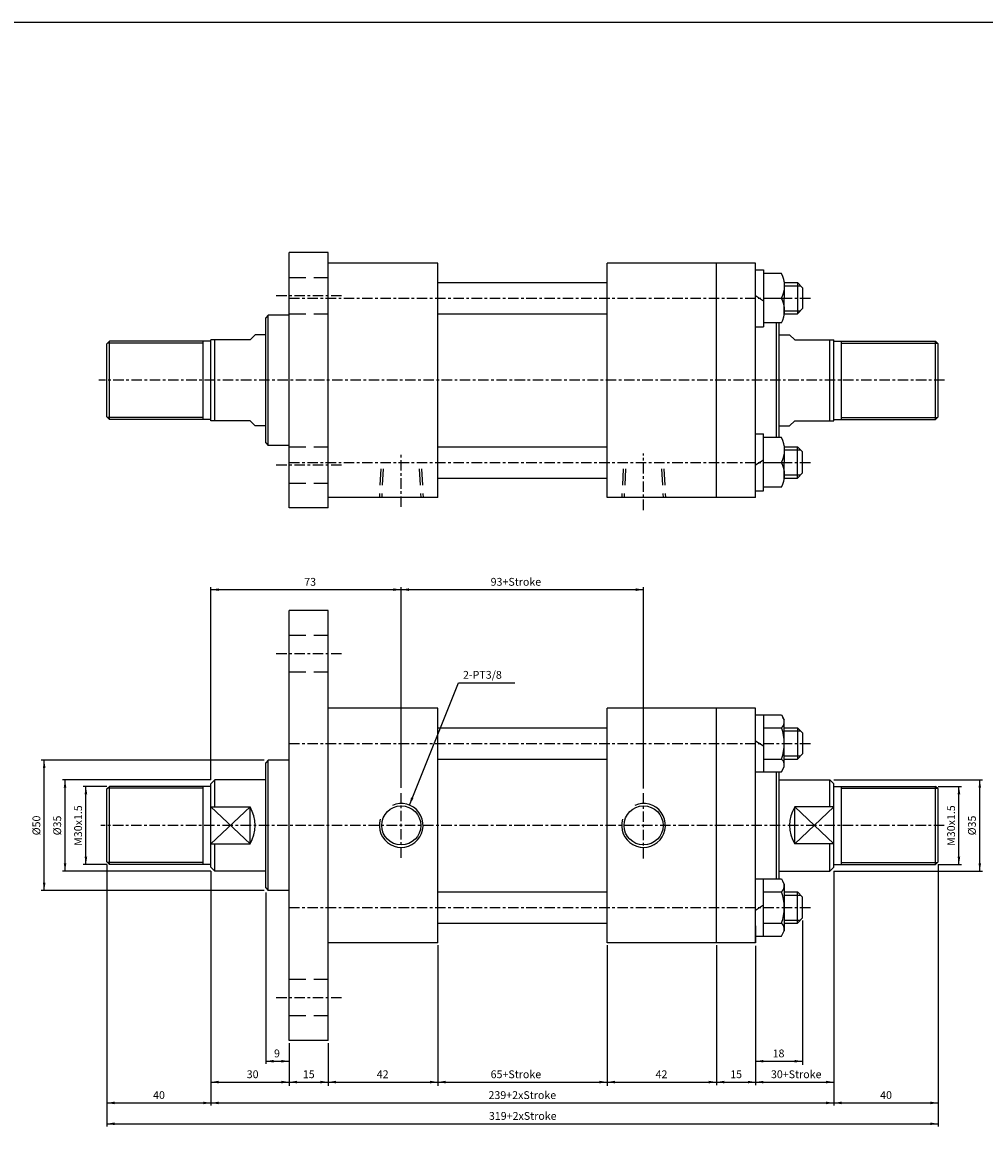
# Model space of a CAD drawing. Units: millimetres. Extents: x 1541 to 3238, y -338 to 1289.
# Drawn here: x 2615 to 2984, y 858 to 1289 of the extents above; entities that cross this region are included whole.
import ezdxf
from ezdxf.enums import TextEntityAlignment as Align

# ---------------------------------------------------------------- set-up
doc = ezdxf.new("R2010")
doc.units = ezdxf.units.MM
doc.linetypes.add('CENTER', pattern=[7, 4, -1, 1, -1])
doc.linetypes.add('HIDDEN', pattern=[9.525, 6.35, -3.175])
for name, color, linetype in [('CENTER', 1, 'Continuous'), ('DIM', 5, 'Continuous'), ('HIDDEN', 3, 'Continuous')]:
    doc.layers.add(name, color=color, linetype=linetype)
doc.styles.add('ROMANSS', font='ROMANSS.SHX', dxfattribs={"bigfont": 'LMP'})

msp = doc.modelspace()

# ---------------------------------------------------------------- linework, layer by layer
for p, q in [((2732.53, 1200.32), (2717.53, 1200.32)), ((2717.53, 1102.32), (2717.53, 1200.32)), ((2732.53, 1102.32), (2732.53, 1200.32)), ((2774.53, 1196.32), (2732.53, 1196.32)), ((2774.53, 1106.32), (2774.53, 1196.32)), ((2896.53, 1196.32), (2839.53, 1196.32)), ((2839.53, 1106.32), (2839.53, 1196.32)), ((2881.53, 1106.32), (2881.53, 1196.32)), ((2896.53, 1106.32), (2896.53, 1196.32)), ((2774.53, 1188.82), (2839.53, 1188.82)), ((2774.53, 1176.82), (2839.53, 1176.82)), ((2709.53, 1176.32), (2708.53, 1175.32)), ((2708.53, 1127.32), (2708.53, 1175.32)), ((2709.53, 1126.32), (2709.53, 1176.32)), ((2717.53, 1176.32), (2709.53, 1176.32)), ((2904.53, 1129.32), (2904.53, 1173.32)), ((2905.53, 1129.32), (2905.53, 1173.32)), ((2704.53, 1168.82), (2702.53, 1166.82)), ((2708.53, 1168.82), (2704.53, 1168.82)), ((2905.53, 1168.82), (2909.53, 1168.82)), ((2909.53, 1168.82), (2911.53, 1166.82)), ((2647.53, 1165.32), (2648.53, 1166.32)), ((2647.53, 1137.32), (2647.53, 1165.32)), ((2687.53, 1166.32), (2648.53, 1166.32)), ((2648.53, 1136.32), (2648.53, 1166.32)), ((2684.53, 1136.32), (2684.53, 1166.32)), ((2702.53, 1166.82), (2687.53, 1166.82)), ((2687.53, 1135.82), (2687.53, 1166.82)), ((2689.03, 1135.82), (2689.03, 1166.82)), ((2911.53, 1166.82), (2926.53, 1166.82)), ((2925.03, 1135.82), (2925.03, 1166.82)), ((2926.53, 1135.82), (2926.53, 1166.82)), ((2926.53, 1166.32), (2965.53, 1166.32)), ((2929.53, 1136.32), (2929.53, 1166.32)), ((2966.53, 1165.32), (2965.53, 1166.32)), ((2965.53, 1136.32), (2965.53, 1166.32)), ((2966.53, 1137.32), (2966.53, 1165.32)), ((2647.53, 1137.32), (2648.53, 1136.32)), ((2687.53, 1136.32), (2648.53, 1136.32)), ((2702.53, 1135.82), (2687.53, 1135.82)), ((2702.53, 1135.82), (2704.53, 1133.82)), ((2708.53, 1133.82), (2704.53, 1133.82)), ((2905.53, 1133.82), (2909.53, 1133.82)), ((2911.53, 1135.82), (2909.53, 1133.82)), ((2911.53, 1135.82), (2926.53, 1135.82)), ((2926.53, 1136.32), (2965.53, 1136.32)), ((2966.53, 1137.32), (2965.53, 1136.32)), ((2708.53, 1127.32), (2709.53, 1126.32)), ((2717.53, 1126.32), (2709.53, 1126.32)), ((2774.53, 1125.82), (2839.53, 1125.82)), ((2774.53, 1113.82), (2839.53, 1113.82)), ((2774.53, 1106.32), (2732.53, 1106.32)), ((2896.53, 1106.32), (2839.53, 1106.32)), ((2732.53, 1102.32), (2717.53, 1102.32)), ((2732.53, 1062.97), (2717.53, 1062.97)), ((2717.53, 897.97), (2717.53, 1062.97)), ((2732.53, 897.97), (2732.53, 1062.97)), ((2774.53, 1025.47), (2732.53, 1025.47)), ((2774.53, 935.47), (2774.53, 1025.47)), ((2839.53, 935.47), (2839.53, 1025.47)), ((2896.53, 1025.47), (2839.53, 1025.47)), ((2881.53, 935.47), (2881.53, 1025.47)), ((2896.53, 935.47), (2896.53, 1025.47)), ((2774.53, 1017.97), (2839.53, 1017.97)), ((2709.53, 1005.47), (2708.53, 1004.47)), ((2708.53, 956.47), (2708.53, 1004.47)), ((2709.53, 955.47), (2709.53, 1005.47)), ((2717.53, 1005.47), (2709.53, 1005.47)), ((2774.53, 1005.97), (2839.53, 1005.97)), ((2904.53, 959.92), (2904.53, 1001.02)), ((2905.53, 959.92), (2905.53, 1001.02)), ((2689.03, 997.97), (2687.53, 996.47)), ((2687.53, 964.47), (2687.53, 996.47)), ((2689.03, 987.56), (2689.03, 997.97)), ((2708.53, 997.97), (2689.03, 997.97)), ((2905.53, 997.97), (2925.03, 997.97)), ((2925.03, 987.56), (2925.03, 997.97)), ((2925.03, 997.97), (2926.53, 996.47)), ((2926.53, 964.47), (2926.53, 996.47)), ((2647.53, 994.47), (2648.53, 995.47)), ((2647.53, 966.47), (2647.53, 994.47)), ((2648.53, 965.47), (2648.53, 995.47)), ((2687.53, 995.47), (2648.53, 995.47)), ((2684.53, 965.47), (2684.53, 995.47)), ((2926.53, 995.47), (2965.53, 995.47)), ((2929.53, 965.47), (2929.53, 995.47)), ((2965.53, 965.47), (2965.53, 995.47)), ((2966.53, 994.47), (2965.53, 995.47)), ((2966.53, 966.47), (2966.53, 994.47)), ((2702.53, 973.38), (2702.53, 987.56)), ((2911.53, 973.38), (2911.53, 987.56)), ((2689.03, 962.97), (2689.03, 973.38)), ((2925.03, 962.97), (2925.03, 973.38)), ((2647.53, 966.47), (2648.53, 965.47)), ((2966.53, 966.47), (2965.53, 965.47)), ((2687.53, 965.47), (2648.53, 965.47)), ((2687.53, 964.47), (2689.03, 962.97)), ((2708.53, 962.97), (2689.03, 962.97)), ((2905.53, 962.97), (2925.03, 962.97)), ((2926.53, 964.47), (2925.03, 962.97)), ((2926.53, 965.47), (2965.53, 965.47)), ((2708.53, 956.47), (2709.53, 955.47)), ((2717.53, 955.47), (2709.53, 955.47)), ((2774.53, 954.97), (2839.53, 954.97)), ((2774.53, 942.97), (2839.53, 942.97)), ((2774.53, 935.47), (2732.53, 935.47)), ((2896.53, 935.47), (2839.53, 935.47)), ((2732.53, 897.97), (2717.53, 897.97))]:
    msp.add_line(p, q)
at = {"linetype": 'Continuous'}
for p, q in [((2896.53, 1193.77), (2899.53, 1193.77)), ((2899.53, 1193.77), (2899.53, 1171.87)), ((2906.49, 1192.32), (2899.53, 1192.32)), ((2907.53, 1189.16), (2907.53, 1182.82)), ((2907.53, 1188.82), (2912.53, 1188.82)), ((2912.53, 1188.82), (2914.53, 1186.82)), ((2912.53, 1188.82), (2912.53, 1176.82)), ((2914.53, 1186.82), (2914.53, 1178.82)), ((2896.53, 1183.82), (2899.53, 1181.82)), ((2899.53, 1182.82), (2906.49, 1182.82)), ((2899.53, 1182.82), (2906.49, 1182.82)), ((2907.53, 1176.49), (2907.53, 1182.82)), ((2907.53, 1176.82), (2912.53, 1176.82)), ((2912.53, 1176.82), (2914.53, 1178.82)), ((2906.49, 1173.32), (2899.53, 1173.32)), ((2896.53, 1171.87), (2899.53, 1171.87)), ((2896.53, 1130.77), (2899.53, 1130.77)), ((2899.53, 1108.87), (2899.53, 1130.77)), ((2906.49, 1129.32), (2899.53, 1129.32)), ((2907.53, 1126.16), (2907.53, 1119.82)), ((2907.53, 1125.82), (2912.53, 1125.82)), ((2912.53, 1113.82), (2912.53, 1125.82)), ((2912.53, 1125.82), (2914.53, 1123.82)), ((2896.53, 1118.82), (2899.53, 1120.82)), ((2914.53, 1115.82), (2914.53, 1123.82)), ((2899.53, 1119.82), (2906.49, 1119.82)), ((2899.53, 1119.82), (2906.49, 1119.82)), ((2907.53, 1113.49), (2907.53, 1119.82)), ((2907.53, 1113.82), (2912.53, 1113.82)), ((2912.53, 1113.82), (2914.53, 1115.82)), ((2896.53, 1108.87), (2899.53, 1108.87)), ((2906.49, 1110.32), (2899.53, 1110.32)), ((2896.53, 1022.92), (2906.4, 1022.92)), ((2899.53, 1022.92), (2899.53, 1001.02)), ((2906.4, 1022.92), (2907.53, 1020.97)), ((2899.53, 1017.97), (2906.49, 1017.97)), ((2907.53, 1002.97), (2907.53, 1020.97)), ((2907.53, 1017.97), (2912.53, 1017.97)), ((2912.53, 1017.97), (2912.53, 1005.97)), ((2912.53, 1017.97), (2914.53, 1015.97)), ((2896.53, 1012.97), (2899.53, 1010.97)), ((2914.53, 1015.97), (2914.53, 1007.97)), ((2899.53, 1005.97), (2906.49, 1005.97)), ((2907.53, 1005.97), (2912.53, 1005.97)), ((2912.53, 1005.97), (2914.53, 1007.97)), ((2896.53, 1001.02), (2906.4, 1001.02)), ((2906.4, 1001.02), (2907.53, 1002.97)), ((2687.53, 987.56), (2702.53, 987.56)), ((2926.53, 987.56), (2911.53, 987.56)), ((2687.53, 973.38), (2702.53, 973.38)), ((2926.53, 973.38), (2911.53, 973.38)), ((2896.53, 959.92), (2906.4, 959.92)), ((2899.53, 938.02), (2899.53, 959.92)), ((2906.4, 959.92), (2907.53, 957.97)), ((2907.53, 957.97), (2907.53, 939.97)), ((2899.53, 954.97), (2906.49, 954.97)), ((2907.53, 954.97), (2912.53, 954.97)), ((2912.53, 954.97), (2914.53, 952.97)), ((2912.53, 942.97), (2912.53, 954.97)), ((2914.53, 944.97), (2914.53, 952.97)), ((2896.53, 947.97), (2899.53, 949.97)), ((2912.53, 942.97), (2914.53, 944.97)), ((2896.53, 941.97), (2896.53, 935.47)), ((2899.53, 942.97), (2906.49, 942.97)), ((2906.4, 938.02), (2907.53, 939.97)), ((2907.53, 942.97), (2912.53, 942.97)), ((2896.53, 938.02), (2906.4, 938.02))]:
    msp.add_line(p, q, dxfattribs=at)
at = {"color": 2, "linetype": 'Continuous'}
for p, q in [((2907.53, 1187.62), (2913.73, 1187.62)), ((2907.53, 1178.02), (2913.73, 1178.02)), ((2907.53, 1124.62), (2913.73, 1124.62)), ((2907.53, 1115.02), (2913.73, 1115.02)), ((2907.53, 1016.77), (2913.73, 1016.77)), ((2907.53, 1007.17), (2913.73, 1007.17)), ((2907.53, 953.77), (2913.73, 953.77)), ((2907.53, 944.17), (2913.73, 944.17))]:
    msp.add_line(p, q, dxfattribs=at)
at = {"color": 2}
for p, q in [((2684.53, 1165.57), (2647.78, 1165.57)), ((2929.53, 1165.57), (2966.28, 1165.57)), ((2684.53, 1137.07), (2647.78, 1137.07)), ((2929.53, 1137.07), (2966.28, 1137.07)), ((2684.53, 994.72), (2647.78, 994.72)), ((2929.53, 994.72), (2966.28, 994.72)), ((2684.53, 966.22), (2647.78, 966.22)), ((2929.53, 966.22), (2966.28, 966.22))]:
    msp.add_line(p, q, dxfattribs=at)
at = {"color": 4, "linetype": 'Continuous'}
for p, q in [((2687.53, 973.38), (2702.53, 987.56)), ((2687.53, 987.56), (2702.53, 973.38)), ((2926.53, 973.38), (2911.53, 987.56)), ((2926.53, 987.56), (2911.53, 973.38))]:
    msp.add_line(p, q, dxfattribs=at)
at = {"color": 4}
msp.add_lwpolyline([(1540.83, -201.76), (3238.14, -201.76), (3238.14, 1288.67), (1540.83, 1288.67)], close=True, dxfattribs=at)
for centre in [(2760.53, 980.47), (2853.53, 980.47)]:
    msp.add_circle(centre, 7.5)
at = {"linetype": 'Continuous'}
for centre, radius, start, end in [((2897.29, 1187.57), 10.35, 332.6946, 27.3054), ((2897.29, 1178.07), 10.35, 332.6946, 27.3054), ((2897.29, 1124.57), 10.35, 332.6946, 27.3054), ((2897.29, 1115.07), 10.35, 332.6946, 27.3054), ((2904.58, 1020.21), 2.95, 310.5505, 35.9894), ((2889.53, 1011.97), 18, 0.0231, 19.4957), ((2889.53, 1011.98), 18, 340.5043, 359.9769), ((2904.58, 1003.73), 2.95, 324.0106, 49.4495), ((2690.96, 980.47), 13.56, 328.4884, 31.5116), ((2923.09, 980.47), 13.56, 148.4884, 211.5116), ((2904.58, 957.21), 2.95, 310.5505, 35.9894), ((2889.53, 948.97), 18, 0.0231, 19.4957), ((2889.53, 948.98), 18, 340.5043, 359.9769), ((2904.58, 940.73), 2.95, 324.0106, 49.4495)]:
    msp.add_arc(centre, radius, start, end, dxfattribs=at)
at = {"color": 2}
for centre in [(2760.53, 980.47), (2853.53, 980.47)]:
    msp.add_arc(centre, 8.4, 163.3334, 113.849, dxfattribs=at)
at = {"layer": 'CENTER', "linetype": 'CENTER'}
for p, q in [((2712.6, 1183.82), (2738.6, 1183.82)), ((2717.53, 1182.82), (2917.7, 1182.82)), ((2969.04, 1151.32), (2644.53, 1151.32)), ((2760.53, 1102.72), (2760.53, 1123.17)), ((2853.53, 1101.52), (2853.53, 1123.17)), ((2712.6, 1118.82), (2738.6, 1118.82)), ((2717.53, 1119.82), (2917.7, 1119.82)), ((2712.6, 1046.47), (2738.6, 1046.47)), ((2717.53, 1011.97), (2918.38, 1011.97)), ((2760.53, 968.07), (2760.53, 992.87)), ((2853.53, 967.82), (2853.53, 992.89)), ((2968.91, 980.47), (2645.2, 980.47)), ((2717.53, 948.97), (2918.38, 948.97)), ((2712.6, 914.47), (2738.6, 914.47))]:
    msp.add_line(p, q, dxfattribs=at)
at = {"layer": 'DIM', "linetype": 'Continuous'}
for p, q in [((2687.53, 997.97), (2687.53, 1071.97)), ((2687.53, 1070.97), (2760.53, 1070.97)), ((2760.53, 994.87), (2760.53, 1071.97)), ((2760.53, 1070.97), (2853.53, 1070.97)), ((2853.53, 994.67), (2853.53, 1071.97)), ((2763.65, 988.27), (2782.48, 1035.27)), ((2782.48, 1035.27), (2804.16, 1035.27)), ((2707.99, 1005.47), (2622.41, 1005.47)), ((2623.53, 955.47), (2623.53, 1005.47)), ((2687.53, 997.97), (2630.53, 997.97)), ((2631.53, 962.97), (2631.53, 997.97)), ((2926.53, 997.97), (2983.53, 997.97)), ((2982.53, 962.97), (2982.53, 997.97)), ((2647.53, 995.47), (2638.53, 995.47)), ((2639.53, 965.47), (2639.53, 995.47)), ((2966.53, 995.47), (2975.53, 995.47)), ((2974.53, 965.47), (2974.53, 995.47)), ((2687.53, 962.97), (2630.53, 962.97)), ((2647.53, 965.47), (2638.53, 965.47)), ((2647.53, 965.47), (2647.53, 864.93)), ((2687.53, 962.97), (2687.53, 873.02)), ((2926.53, 962.97), (2983.53, 962.97)), ((2926.53, 962.97), (2926.53, 873.02)), ((2966.53, 965.47), (2975.53, 965.47)), ((2966.53, 965.47), (2966.53, 864.93)), ((2707.99, 955.47), (2622.41, 955.47)), ((2708.53, 954.76), (2708.53, 888.99)), ((2914.53, 943.97), (2914.53, 888.61)), ((2708.53, 934.16), (2708.53, 933.97)), ((2774.53, 934.47), (2774.53, 880.49)), ((2839.53, 934.47), (2839.53, 880.49)), ((2881.53, 934.47), (2881.53, 880.74)), ((2896.53, 934.25), (2896.53, 880.78)), ((2717.53, 896.97), (2717.53, 880.49)), ((2732.53, 896.97), (2732.53, 880.49)), ((2708.53, 889.97), (2717.53, 889.97)), ((2896.53, 889.97), (2914.53, 889.97)), ((2687.53, 881.97), (2926.53, 881.97)), ((2647.53, 873.97), (2966.53, 873.97)), ((2647.53, 865.97), (2966.53, 865.97))]:
    msp.add_line(p, q, dxfattribs=at)
for points in [[(2690.53, 1071.47), (2690.53, 1070.47), (2687.53, 1070.97)], [(2757.53, 1071.47), (2757.53, 1070.47), (2760.53, 1070.97)], [(2763.53, 1071.47), (2763.53, 1070.47), (2760.53, 1070.97)], [(2850.53, 1071.47), (2850.53, 1070.47), (2853.53, 1070.97)], [(2623.03, 1002.47), (2624.03, 1002.47), (2623.53, 1005.47)], [(2631.03, 994.97), (2632.03, 994.97), (2631.53, 997.97)], [(2983.03, 994.97), (2982.03, 994.97), (2982.53, 997.97)], [(2639.03, 992.47), (2640.03, 992.47), (2639.53, 995.47)], [(2975.03, 992.47), (2974.03, 992.47), (2974.53, 995.47)], [(2765.23, 990.87), (2764.3, 991.24), (2763.65, 988.27)], [(2631.03, 965.97), (2632.03, 965.97), (2631.53, 962.97)], [(2639.03, 968.47), (2640.03, 968.47), (2639.53, 965.47)], [(2975.03, 968.47), (2974.03, 968.47), (2974.53, 965.47)], [(2983.03, 965.97), (2982.03, 965.97), (2982.53, 962.97)], [(2623.03, 958.47), (2624.03, 958.47), (2623.53, 955.47)], [(2711.53, 890.47), (2711.53, 889.47), (2708.53, 889.97)], [(2714.53, 890.47), (2714.53, 889.47), (2717.53, 889.97)], [(2899.53, 890.47), (2899.53, 889.47), (2896.53, 889.97)], [(2911.53, 890.47), (2911.53, 889.47), (2914.53, 889.97)], [(2690.53, 882.47), (2690.53, 881.47), (2687.53, 881.97)], [(2714.53, 882.47), (2714.53, 881.47), (2717.53, 881.97)], [(2720.53, 882.47), (2720.53, 881.47), (2717.53, 881.97)], [(2729.53, 882.47), (2729.53, 881.47), (2732.53, 881.97)], [(2735.53, 882.47), (2735.53, 881.47), (2732.53, 881.97)], [(2771.53, 882.47), (2771.53, 881.47), (2774.53, 881.97)], [(2777.53, 882.47), (2777.53, 881.47), (2774.53, 881.97)], [(2836.53, 882.47), (2836.53, 881.47), (2839.53, 881.97)], [(2842.53, 882.47), (2842.53, 881.47), (2839.53, 881.97)], [(2878.53, 882.47), (2878.53, 881.47), (2881.53, 881.97)], [(2884.53, 882.47), (2884.53, 881.47), (2881.53, 881.97)], [(2893.53, 882.47), (2893.53, 881.47), (2896.53, 881.97)], [(2899.53, 882.47), (2899.53, 881.47), (2896.53, 881.97)], [(2923.53, 882.47), (2923.53, 881.47), (2926.53, 881.97)], [(2650.53, 874.47), (2650.53, 873.47), (2647.53, 873.97)], [(2684.53, 874.47), (2684.53, 873.47), (2687.53, 873.97)], [(2690.53, 874.47), (2690.53, 873.47), (2687.53, 873.97)], [(2923.53, 874.47), (2923.53, 873.47), (2926.53, 873.97)], [(2929.53, 874.47), (2929.53, 873.47), (2926.53, 873.97)], [(2963.53, 874.47), (2963.53, 873.47), (2966.53, 873.97)], [(2650.53, 866.47), (2650.53, 865.47), (2647.53, 865.97)], [(2963.53, 866.47), (2963.53, 865.47), (2966.53, 865.97)]]:
    msp.add_solid(points, dxfattribs=at)
at = {"layer": 'HIDDEN', "linetype": 'HIDDEN'}
for p, q in [((2717.53, 1190.82), (2732.53, 1190.82)), ((2717.53, 1176.82), (2732.53, 1176.82)), ((2717.53, 1125.82), (2732.53, 1125.82)), ((2752.71, 1117.36), (2752.13, 1106.32)), ((2753.6, 1117.36), (2753.03, 1106.32)), ((2767.45, 1117.36), (2768.03, 1106.32)), ((2768.35, 1117.36), (2768.93, 1106.32)), ((2845.71, 1117.36), (2845.13, 1106.32)), ((2846.6, 1117.36), (2846.03, 1106.32)), ((2860.45, 1117.36), (2861.03, 1106.32)), ((2861.35, 1117.36), (2861.93, 1106.32)), ((2717.53, 1111.82), (2732.53, 1111.82)), ((2717.53, 1053.47), (2732.53, 1053.47)), ((2717.53, 1039.47), (2732.53, 1039.47)), ((2717.53, 921.47), (2732.53, 921.47)), ((2717.53, 907.47), (2732.53, 907.47))]:
    msp.add_line(p, q, dxfattribs=at)

# ---------------------------------------------------------------- texts
at = {"layer": 'DIM', "linetype": 'Continuous', "style": 'ROMANSS'}
for s, p in [('73', (2725.59, 1073.97)), ('93+Stroke', (2804.53, 1073.97)), ('9', (2712.85, 892.97)), ('18', (2905.3, 892.97)), ('30', (2703.51, 884.97)), ('15', (2725.05, 884.97)), ('42', (2753.4, 884.97)), ('65+Stroke', (2804.53, 884.97)), ('42', (2860.4, 884.97)), ('15', (2889.05, 884.97)), ('30+Stroke', (2912.09, 884.97)), ('40', (2667.57, 876.97)), ('239+2xStroke', (2807, 876.97)), ('40', (2946.57, 876.97)), ('319+2xStroke', (2807.16, 868.97))]:
    msp.add_text(s, height=3, dxfattribs=at).set_placement(p, align=Align.MIDDLE_CENTER)
msp.add_text('2-PT3/8', height=3, dxfattribs=at).set_placement((2784.24, 1038.27), align=Align.MIDDLE_LEFT)
for s, p in [('M30x1.5', (2636.53, 980.42)), ('M30x1.5', (2971.53, 980.42)), ('%%c50', (2620.53, 980.47)), ('%%c35', (2628.53, 980.47)), ('%%c35', (2979.53, 980.47))]:
    msp.add_text(s, height=3, rotation=90, dxfattribs=at).set_placement(p, align=Align.MIDDLE_CENTER)

doc.saveas('drawing.dxf')
